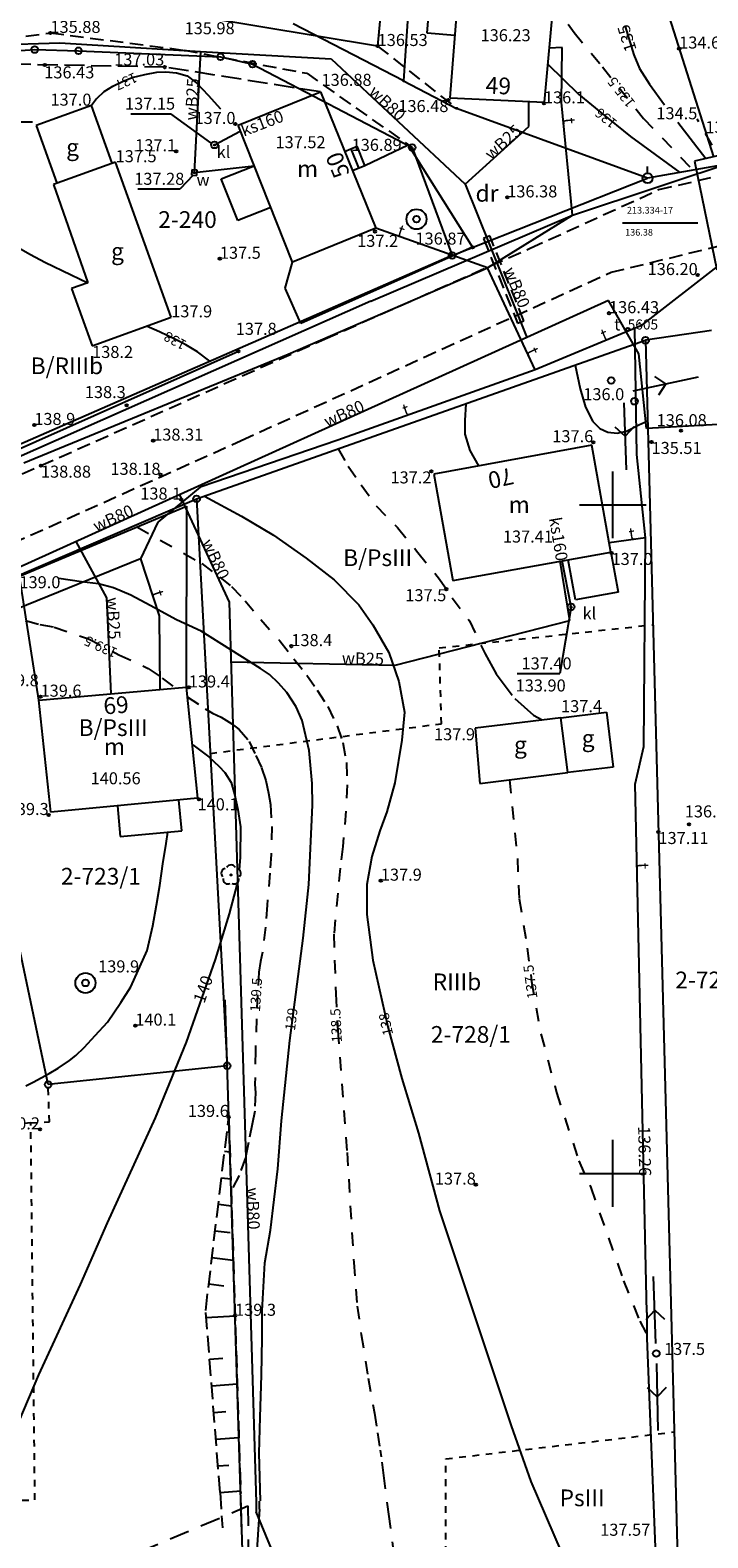
# Model space of a CAD drawing. Extents: x 4552338 to 4554215, y 5920017 to 5921166.
# Drawn here: x 4553756 to 4553807, y 5920673 to 5920785 of the extents above; entities that cross this region are included whole.
import ezdxf
from ezdxf.enums import TextEntityAlignment as Align

# ---------------------------------------------------------------- set-up
doc = ezdxf.new("R2010")
doc.units = 0
doc.header["$MEASUREMENT"] = 0
for name, pattern in [('1', [0]), ('2', [1.5, 1, -0.5]), ('3', [1, 0.5, -0.5]), ('4', [2.5, 1.5, -1]), ('BGS', [7.5, 7.5]), ('BUD', [0]), ('GDE', [0]), ('GUZ', [1, 0.5, -0.5]), ('KOC', [2, 1.5, -0.5]), ('KOS', [2, 1, -1]), ('KOU', [1.5, 1, -0.5]), ('MST', [0]), ('SCH', [0]), ('UBW', [1.5, 1, -0.5]), ('UPK', [0]), ('UPT', [0]), ('UPW', [0]), ('WRC', [0]), ('WRG', [0]), ('WRP', [3, 2, -1]), ('WRU', [2, 1, -1]), ('WSD', [1.75, 1.25, -0.5]), ('WSQ', [1.75, 1.25, -0.5]), ('ZWR', [0])]:
    doc.linetypes.add(name, pattern=pattern)
doc.layers.get('0').update_dxf_attribs({"linetype": 'CONTINUOUS'})
for name, color, linetype in [('1', 3, '4'), ('1L_DZIALKI', 4, '1'), ('1PKT_DOMIE', 1, 'CONTINUOUS'), ('1R', 3, '4'), ('1T_DZIALKI', 4, 'CONTINUOUS'), ('EADTD', 5, 'CONTINUOUS'), ('EBPPP', 7, 'CONTINUOUS'), ('EBTPO', 4, '4'), ('EBUOA', 5, 'CONTINUOUS'), ('EBUPP', 1, '1'), ('EKLTK', 3, 'CONTINUOUS'), ('EUZPU', 3, '4'), ('PUNKTY_STAB', 1, 'CONTINUOUS'), ('SDRPK', 2, '1'), ('SDRPT', 2, '1'), ('SZNPM', 2, 'CONTINUOUS'), ('SZOPO', 3, 'BGS'), ('SZWPW', 5, '1'), ('SZZPZ', 4, 'CONTINUOUS'), ('UEEPA', 1, '1'), ('UKKOA', 1, 'CONTINUOUS'), ('UKKOO', 1, 'CONTINUOUS'), ('UKKPA', 1, '1'), ('UKKPOD', 1, '1'), ('UKKPOR', 7, '1'), ('UTTOA', 2, 'CONTINUOUS'), ('UTTOC', 2, 'CONTINUOUS'), ('UTTOO', 2, 'CONTINUOUS'), ('UTTPA', 2, '1'), ('UTTPO', 2, '1'), ('UWWOA', 5, 'CONTINUOUS'), ('UWWOO', 5, 'CONTINUOUS'), ('UWWPA', 5, '1'), ('UWWPB', 5, '1'), ('UWWPO', 5, '2'), ('WUKPS', 2, '1'), ('WWROH', 1, 'CONTINUOUS'), ('WWRPH', 1, '1')]:
    doc.layers.add(name, color=color, linetype=linetype)

# ---------------------------------------------------------------- blocks, each defined once
blk = doc.blocks.new('GRO')
blk.add_circle((0, 0), 0.045)
blk = doc.blocks.new('GRT')
blk.add_circle((0, 0), 0.25)
blk = doc.blocks.new('OSM')
blk.add_line((0, 0.375), (0, 0.875))
blk.add_circle((0, 0), 0.375)
blk = doc.blocks.new('DLI')
blk.add_circle((0, 0), 0.045)
for centre, start, end in [((-0.356659, 0.115892), 102.144465, 221.860023), ((0, 0.375056), 30.140124, 149.859876), ((0.356659, 0.115892), 318.139977, 77.855535), ((-0.220404, -0.303384), 174.148182, 293.854228), ((0.220404, -0.303384), 246.145772, 5.851818)]:
    blk.add_arc(centre, 0.375, start, end)
blk = doc.blocks.new('PNN')
for p, q in [((0.75, 0), (5.75, 0)), ((3.25, 0), (2.5429, 0.7071)), ((3.25, 0), (2.5429, -0.7071))]:
    blk.add_line(p, q)
blk = doc.blocks.new('SLS')
blk.add_circle((0, 0), 0.25)
blk = doc.blocks.new('WLZ')
for radius in [0.25, 0.045]:
    blk.add_circle((0, 0), radius)
blk = doc.blocks.new('ARM')
blk.add_circle((0, 0), 0.125)
at = {"layer": 'PUNKTY_STAB'}
blk.add_point((0.885, 0.475), dxfattribs=at)
blk = doc.blocks.new('STD')
for radius in [0.75, 0.25]:
    blk.add_circle((0, 0), radius)
blk = doc.blocks.new('ZAS')
for p, q in [((-0.2, 0.2), (-0.2, -0.2)), ((0.2, 0.2), (-0.2, 0.2)), ((0.2, -0.2), (0.2, 0.2)), ((-0.2, -0.2), (0.2, -0.2))]:
    blk.add_line(p, q)
blk.add_circle((0, 0), 0.045)
blk = doc.blocks.new('WSP')
blk.add_circle((0, 0), 0.09)

msp = doc.modelspace()

# ---------------------------------------------------------------- linework, layer by layer
at = {"layer": '1', "linetype": '4'}
msp.add_line((4553772.69, 5920675.13), (4553773.12, 5920595.97), dxfattribs=at)
at = {"layer": '1L_DZIALKI', "linetype": 'GDE'}
for p, q in [((4553786.94, 5920822), (4553784.34, 5920781.71)), ((4553784.34, 5920781.71), (4553776.08, 5920785.98)), ((4553753.31, 5920783.82), (4553756.73, 5920784.04)), ((4553756.73, 5920784.04), (4553760.01, 5920783.96)), ((4553760.01, 5920783.96), (4553770.64, 5920783.5)), ((4553770.64, 5920783.5), (4553773.03, 5920782.95)), ((4553773.03, 5920782.95), (4553784.99, 5920776.72)), ((4553784.34, 5920781.71), (4553788.31, 5920779.65)), ((4553802.61, 5920774.42), (4553788.31, 5920779.65)), ((4553784.99, 5920776.72), (4553787.97, 5920768.65)), ((4553810.09, 5920775.74), (4553802.61, 5920774.42)), ((4553787.97, 5920768.65), (4553802.61, 5920774.42)), ((4553787.97, 5920768.65), (4553751.94, 5920752.9)), ((4553768.85, 5920750.44), (4553802.46, 5920762.3)), ((4553807.4, 5920763.04), (4553802.46, 5920762.3)), ((4553802.46, 5920762.3), (4553804.4, 5920688.46)), ((4553754.88, 5920744.44), (4553768.85, 5920750.44)), ((4553768.85, 5920750.44), (4553771.14, 5920708.05)), ((4553757.74, 5920706.64), (4553753, 5920729.07)), ((4553772.24, 5920673.17), (4553770.98, 5920712.99)), ((4553771.14, 5920708.05), (4553757.74, 5920706.64))]:
    msp.add_line(p, q, dxfattribs=at)
at = {"layer": '1L_DZIALKI', "linetype": '1'}
for p, q in [((4553800, 5920747.5), (4553800, 5920752.5)), ((4553797.5, 5920750), (4553802.5, 5920750)), ((4553800, 5920697.5), (4553800, 5920702.5)), ((4553797.5, 5920700), (4553802.5, 5920700)), ((4553804.4, 5920688.46), (4553804.85, 5920671.22)), ((4553772.4, 5920668.23), (4553772.16, 5920675.79))]:
    msp.add_line(p, q, dxfattribs=at)
at = {"layer": '1L_DZIALKI', "linetype": 'GUZ'}
for p, q in [((4553787.01, 5920739.3), (4553803.02, 5920741.03)), ((4553787.18, 5920733.63), (4553787.01, 5920739.3)), ((4553769.88, 5920731.41), (4553787.18, 5920733.63)), ((4553757.83, 5920703.85), (4553757.74, 5920706.64)), ((4553756.44, 5920703.77), (4553736.81, 5920702.64)), ((4553756.44, 5920703.77), (4553757.83, 5920703.85)), ((4553756.75, 5920675.58), (4553756.44, 5920703.77)), ((4553738.8, 5920675.28), (4553756.75, 5920675.58))]:
    msp.add_line(p, q, dxfattribs=at)
at = {"layer": '1R', "linetype": '4'}
for p, q in [((4553690.89, 5920640.53), (4553772.69, 5920675.13)), ((4553772.69, 5920675.13), (4553773.12, 5920595.97))]:
    msp.add_line(p, q, dxfattribs=at)
at = {"layer": 'EBTPO', "linetype": 'SCH'}
for p, q in [((4553779.93, 5920776.43), (4553780.86, 5920776.81)), ((4553781.45, 5920775.37), (4553780.86, 5920776.81)), ((4553781, 5920775.19), (4553780.41, 5920776.63)), ((4553780.52, 5920774.99), (4553781.45, 5920775.37))]:
    msp.add_line(p, q, dxfattribs=at)
at = {"layer": 'EBUPP', "linetype": 'BUD'}
for p, q in [((4553787.83, 5920780.44), (4553788.79, 5920792.78)), ((4553795.97, 5920792.23), (4553794.87, 5920780.11)), ((4553786.11, 5920785.26), (4553786.43, 5920789.27)), ((4553788.19, 5920785.09), (4553786.11, 5920785.26)), ((4553771.95, 5920778.38), (4553778.12, 5920780.88)), ((4553778.12, 5920780.88), (4553782.27, 5920770.68)), ((4553787.83, 5920780.44), (4553794.87, 5920780.11)), ((4553760.98, 5920779.85), (4553756.85, 5920778.36)), ((4553762.54, 5920775.54), (4553760.98, 5920779.85)), ((4553756.85, 5920778.36), (4553758.39, 5920774.05)), ((4553776.03, 5920768.15), (4553771.95, 5920778.38)), ((4553762.79, 5920775.62), (4553758.15, 5920773.96)), ((4553766.95, 5920764.02), (4553762.79, 5920775.62)), ((4553770.69, 5920774.37), (4553773.16, 5920775.36)), ((4553758.15, 5920773.96), (4553760.71, 5920766.61)), ((4553771.94, 5920771.26), (4553770.69, 5920774.37)), ((4553774.4, 5920772.24), (4553771.94, 5920771.26)), ((4553782.27, 5920770.68), (4553776.03, 5920768.15)), ((4553760.71, 5920766.61), (4553759.49, 5920766.17)), ((4553759.49, 5920766.17), (4553761.03, 5920761.88)), ((4553761.03, 5920761.88), (4553766.95, 5920764.02)), ((4553798.43, 5920754.45), (4553786.6, 5920752.3)), ((4553799.85, 5920746.46), (4553798.43, 5920754.45)), ((4553786.6, 5920752.3), (4553788.04, 5920744.33)), ((4553788.04, 5920744.33), (4553799.85, 5920746.46)), ((4553799.85, 5920746.46), (4553800.4, 5920743.47)), ((4553797.2, 5920742.89), (4553796.65, 5920745.89)), ((4553800.4, 5920743.47), (4553797.2, 5920742.89)), ((4553757.03, 5920735.39), (4553768.08, 5920736.37)), ((4553768.08, 5920736.37), (4553768.92, 5920728.05)), ((4553757.93, 5920727.02), (4553757.03, 5920735.39)), ((4553796.12, 5920734.08), (4553789.69, 5920733.29)), ((4553796.12, 5920734.08), (4553799.52, 5920734.5)), ((4553796.63, 5920729.98), (4553796.12, 5920734.08)), ((4553796.63, 5920729.98), (4553796.12, 5920734.08)), ((4553799.52, 5920734.5), (4553800.02, 5920730.39)), ((4553789.69, 5920733.29), (4553790.06, 5920729.16)), ((4553790.06, 5920729.16), (4553796.63, 5920729.98)), ((4553800.02, 5920730.39), (4553796.63, 5920729.98)), ((4553768.92, 5920728.05), (4553757.93, 5920727.02)), ((4553762.92, 5920727.48), (4553763.13, 5920725.2)), ((4553767.75, 5920725.63), (4553767.53, 5920727.92)), ((4553763.13, 5920725.2), (4553767.75, 5920725.63))]:
    msp.add_line(p, q, dxfattribs=at)
at = {"layer": 'EUZPU', "linetype": 'GUZ'}
for p, q in [((4553787.51, 5920678.65), (4553804.6, 5920680.66)), ((4553787.52, 5920669.62), (4553787.51, 5920678.65))]:
    msp.add_line(p, q, dxfattribs=at)
at = {"layer": 'SDRPK', "linetype": 'KOU'}
for p, q in [((4553748.63, 5920784.11), (4553757.91, 5920785.29)), ((4553757.91, 5920785.29), (4553767.92, 5920784)), ((4553767.92, 5920784), (4553777.09, 5920782.27)), ((4553782.4, 5920784.31), (4553788.31, 5920779.65)), ((4553777.09, 5920782.27), (4553784.99, 5920776.72)), ((4553803.45, 5920773.57), (4553816.81, 5920776.68)), ((4553793.83, 5920769.19), (4553803.45, 5920773.57)), ((4553778.47, 5920762.41), (4553793.83, 5920769.19)), ((4553799.87, 5920767.39), (4553807.89, 5920769.34)), ((4553772.19, 5920754.81), (4553799.87, 5920767.39)), ((4553757.2, 5920752.93), (4553778.47, 5920762.41)), ((4553738.64, 5920739.73), (4553772.19, 5920754.81)), ((4553736.57, 5920743.84), (4553757.2, 5920752.93))]:
    msp.add_line(p, q, dxfattribs=at)
at = {"layer": 'SDRPK', "linetype": 'KOC'}
for p, q in [((4553766.45, 5920782.73), (4553754.78, 5920782.95)), ((4553778.12, 5920780.88), (4553766.45, 5920782.73))]:
    msp.add_line(p, q, dxfattribs=at)
at = {"layer": 'SDRPT', "linetype": 'KOS'}
msp.add_line((4553807.43, 5920776.89), (4553806.33, 5920778.83), dxfattribs=at)
at = {"layer": 'SDRPT', "linetype": 'MST'}
for p, q in [((4553811.76, 5920777.02), (4553806.12, 5920775.69)), ((4553806.12, 5920775.69), (4553807.78, 5920767.57))]:
    msp.add_line(p, q, dxfattribs=at)
at = {"layer": 'SZNPM'}
for p, q in [((4553750.76, 5920778.65), (4553756.56, 5920778.65)), ((4553800.74, 5920771.08), (4553806.38, 5920771.08))]:
    msp.add_line(p, q, dxfattribs=at)
at = {"layer": 'SZOPO', "linetype": 'BGS'}
for p, q in [((4553783.86, 5920800.32), (4553782.4, 5920784.31)), ((4553782.4, 5920784.31), (4553760.27, 5920787.99)), ((4553781.45, 5920775.37), (4553784.68, 5920776.92)), ((4553784.68, 5920776.92), (4553789.51, 5920769.26)), ((4553789.51, 5920769.26), (4553776.65, 5920763.55)), ((4553775.47, 5920766.2), (4553776.03, 5920768.15)), ((4553776.65, 5920763.55), (4553775.47, 5920766.2)), ((4553771.98, 5920761.47), (4553754.74, 5920753.79)), ((4553755.59, 5920744.66), (4553768.09, 5920749.89)), ((4553768.09, 5920749.89), (4553768.08, 5920736.37)), ((4553757.03, 5920735.39), (4553755.59, 5920744.66))]:
    msp.add_line(p, q, dxfattribs=at)
at = {"layer": 'SZWPW', "linetype": 'ZWR'}
msp.add_line((4553802.45, 5920792.09), (4553807.54, 5920776.02), dxfattribs=at)
at = {"layer": 'UKKOA'}
for p, q in [((4553763.92, 5920779.25), (4553766.92, 5920779.25)), ((4553769.92, 5920777.07), (4553766.92, 5920779.25)), ((4553796.88, 5920742.36), (4553796.04, 5920737.39)), ((4553792.85, 5920737.39), (4553796.04, 5920737.39))]:
    msp.add_line(p, q, dxfattribs=at)
at = {"layer": 'UKKPOD', "linetype": 'UPK'}
msp.add_line((4553796.88, 5920742.36), (4553796.21, 5920745.81), dxfattribs=at)
at = {"layer": 'UKKPOR', "linetype": 'UPK'}
msp.add_line((4553770.19, 5920776.91), (4553772.12, 5920777.94), dxfattribs=at)
at = {"layer": 'UTTPO', "linetype": 'UPT'}
for p, q in [((4553796.21, 5920784.2), (4553795.24, 5920784.16)), ((4553796.16, 5920780.09), (4553796.21, 5920784.2)), ((4553796.99, 5920771.65), (4553796.16, 5920780.09)), ((4553796.99, 5920771.65), (4553814.69, 5920777.56)), ((4553781.89, 5920765.24), (4553796.99, 5920771.65)), ((4553790.62, 5920767.72), (4553796.99, 5920771.65)), ((4553790.62, 5920767.72), (4553782.27, 5920770.68)), ((4553775.71, 5920761.26), (4553790.62, 5920767.72)), ((4553794.19, 5920760.09), (4553790.62, 5920767.72)), ((4553808.05, 5920767.99), (4553802.09, 5920763.38)), ((4553781.89, 5920765.24), (4553755.07, 5920753.36)), ((4553802.09, 5920763.38), (4553794.19, 5920760.09)), ((4553801.12, 5920763.11), (4553801.17, 5920763)), ((4553801.81, 5920753.76), (4553801.65, 5920763.2)), ((4553755.93, 5920753.13), (4553775.71, 5920761.26)), ((4553794.19, 5920760.09), (4553779.41, 5920754.84)), ((4553779.41, 5920754.84), (4553769.11, 5920751.32)), ((4553802.46, 5920747.54), (4553801.81, 5920753.76)), ((4553769.11, 5920751.32), (4553765.95, 5920748.7)), ((4553765.95, 5920748.7), (4553764.64, 5920745.95)), ((4553802.46, 5920747.54), (4553799.73, 5920747.15)), ((4553802.32, 5920731.93), (4553802.46, 5920747.54)), ((4553764.64, 5920745.95), (4553749.11, 5920739.67)), ((4553764.64, 5920745.95), (4553766.04, 5920741.7)), ((4553766.04, 5920741.7), (4553766.1, 5920736.19)), ((4553801.67, 5920729.11), (4553802.32, 5920731.93)), ((4553802.54, 5920689.59), (4553801.67, 5920729.11)), ((4553802.54, 5920689.59), (4553802.55, 5920687.68))]:
    msp.add_line(p, q, dxfattribs=at)
at = {"layer": 'UTTPO', "linetype": '1'}
msp.add_line((4553802.55, 5920687.68), (4553803.34, 5920668.13), dxfattribs=at)
at = {"layer": 'UWWOA'}
for p in [(4553768.6, 5920774.65), (4553764.45, 5920773.63)]:
    msp.add_line(p, (4553767.61, 5920773.63), dxfattribs=at)
at = {"layer": 'UWWPB', "linetype": 'UBW'}
for p, q in [((4553790.79, 5920770.11), (4553790.32, 5920769.92)), ((4553790.32, 5920769.92), (4553792.88, 5920763.58)), ((4553793.35, 5920763.77), (4553790.79, 5920770.11)), ((4553792.88, 5920763.58), (4553793.35, 5920763.77))]:
    msp.add_line(p, q, dxfattribs=at)
at = {"layer": 'UWWPO', "linetype": 'UPW'}
for p, q in [((4553738.22, 5920783.91), (4553758.62, 5920784.56)), ((4553758.62, 5920784.56), (4553769.15, 5920783.91)), ((4553769.15, 5920783.91), (4553768.68, 5920774.84)), ((4553769.15, 5920783.91), (4553778.92, 5920783.36)), ((4553778.92, 5920783.36), (4553788.96, 5920773.97)), ((4553793.72, 5920778.28), (4553793.72, 5920780.16)), ((4553788.96, 5920773.97), (4553793.72, 5920778.28)), ((4553768.68, 5920774.84), (4553773.16, 5920775.36)), ((4553788.96, 5920773.97), (4553793.58, 5920762.52)), ((4553799.68, 5920765.28), (4553729.67, 5920733.6)), ((4553801.94, 5920761.3), (4553799.68, 5920765.28)), ((4553802.53, 5920755.7), (4553801.94, 5920761.3)), ((4553813.58, 5920756.34), (4553802.53, 5920755.7)), ((4553767.56, 5920750.75), (4553771.28, 5920742.72)), ((4553762.12, 5920743.04), (4553759.83, 5920747.25)), ((4553796.79, 5920741.34), (4553796.06, 5920745.78)), ((4553762.45, 5920735.87), (4553762.12, 5920743.04)), ((4553771.28, 5920742.72), (4553773.3, 5920675.38)), ((4553783.71, 5920738), (4553796.79, 5920741.34)), ((4553771.42, 5920738.26), (4553783.71, 5920738)), ((4553773.3, 5920675.38), (4553773.32, 5920674.7)), ((4553785.78, 5920644.59), (4553773.32, 5920674.7))]:
    msp.add_line(p, q, dxfattribs=at)
at = {"layer": 'WUKPS', "linetype": 'WSQ'}
for p, q in [((4553769.53, 5920689.74), (4553771.26, 5920704.22)), ((4553770.61, 5920676.13), (4553769.53, 5920689.74)), ((4553770.61, 5920676.13), (4553770.78, 5920673.5))]:
    msp.add_line(p, q, dxfattribs=at)
at = {"layer": 'WUKPS', "linetype": '1'}
for p, q in [((4553771.19, 5920703.64), (4553771.28, 5920703.63)), ((4553770.95, 5920701.66), (4553771.34, 5920701.61)), ((4553770.72, 5920699.67), (4553771.41, 5920699.59)), ((4553770.48, 5920697.69), (4553771.47, 5920697.57)), ((4553770.24, 5920695.7), (4553771.36, 5920695.57)), ((4553770, 5920693.72), (4553771.6, 5920693.52)), ((4553769.77, 5920691.73), (4553770.89, 5920691.59)), ((4553769.57, 5920689.22), (4553771.73, 5920689.35)), ((4553769.82, 5920686.1), (4553770.82, 5920686.18)), ((4553769.98, 5920684.11), (4553771.89, 5920684.26)), ((4553770.14, 5920682.11), (4553771.05, 5920682.19)), ((4553770.3, 5920680.12), (4553772.02, 5920680.26)), ((4553770.45, 5920678.13), (4553771.27, 5920678.19)), ((4553770.61, 5920676.13), (4553772.15, 5920676.25))]:
    msp.add_line(p, q, dxfattribs=at)
at = {"layer": 'WUKPS', "linetype": 'WSD'}
msp.add_line((4553771.26, 5920704.22), (4553772.15, 5920676.07), dxfattribs=at)
at = {"layer": 'WWRPH', "linetype": 'WRU'}
for p, q in [((4553795.55, 5920787.6), (4553797.1, 5920785.31)), ((4553797.1, 5920785.31), (4553799.24, 5920782.75)), ((4553799.24, 5920782.75), (4553802.31, 5920778.89)), ((4553802.31, 5920778.89), (4553806.03, 5920775.02)), ((4553779.44, 5920754.18), (4553780.2, 5920752.9)), ((4553780.2, 5920752.9), (4553781.17, 5920751.49)), ((4553781.17, 5920751.49), (4553782.3, 5920749.93)), ((4553782.3, 5920749.93), (4553783.88, 5920748.3)), ((4553764.38, 5920748.34), (4553769.23, 5920745.62)), ((4553783.88, 5920748.3), (4553785.41, 5920746.44)), ((4553785.41, 5920746.44), (4553787.04, 5920744.44)), ((4553769.23, 5920745.62), (4553770.58, 5920744.6)), ((4553770.58, 5920744.6), (4553771.46, 5920743.9)), ((4553787.04, 5920744.44), (4553787.97, 5920743.04)), ((4553771.46, 5920743.9), (4553772.48, 5920742.83)), ((4553772.48, 5920742.83), (4553773.65, 5920741.43)), ((4553787.97, 5920743.04), (4553789.28, 5920741.32)), ((4553756.04, 5920741.34), (4553757.12, 5920741.05)), ((4553757.12, 5920741.05), (4553758.19, 5920740.85)), ((4553758.19, 5920740.85), (4553760.75, 5920739.98)), ((4553773.65, 5920741.43), (4553775.07, 5920739.82)), ((4553789.28, 5920741.32), (4553790.44, 5920738.86)), ((4553760.75, 5920739.98), (4553763.02, 5920738.79)), ((4553775.07, 5920739.82), (4553776.14, 5920738.48)), ((4553763.02, 5920738.79), (4553765.23, 5920737.77)), ((4553776.14, 5920738.48), (4553777.11, 5920737.26)), ((4553765.23, 5920737.77), (4553766.28, 5920737.04)), ((4553777.11, 5920737.26), (4553777.88, 5920736.13)), ((4553766.28, 5920737.04), (4553767.27, 5920736.3)), ((4553777.88, 5920736.13), (4553778.67, 5920734.92)), ((4553768.15, 5920735.64), (4553769.5, 5920734.74)), ((4553778.67, 5920734.92), (4553779.37, 5920733.48)), ((4553769.5, 5920734.74), (4553770.03, 5920734.42)), ((4553770.03, 5920734.42), (4553770.7, 5920734.13)), ((4553770.7, 5920734.13), (4553771.48, 5920733.61)), ((4553771.48, 5920733.61), (4553772.03, 5920733.2)), ((4553772.03, 5920733.2), (4553772.79, 5920732.3)), ((4553779.37, 5920733.48), (4553779.79, 5920732.22)), ((4553772.79, 5920732.3), (4553773.28, 5920731.26)), ((4553779.79, 5920732.22), (4553780.07, 5920730.73)), ((4553773.28, 5920731.26), (4553773.72, 5920730.33)), ((4553780.07, 5920730.73), (4553780.11, 5920729.06)), ((4553773.72, 5920730.33), (4553774.04, 5920729.37)), ((4553774.04, 5920729.37), (4553774.24, 5920728.44)), ((4553792.28, 5920729.44), (4553792.86, 5920723.55)), ((4553774.24, 5920728.44), (4553774.39, 5920727.59)), ((4553780.11, 5920729.06), (4553780.02, 5920727.1)), ((4553774.39, 5920727.59), (4553774.47, 5920725.94)), ((4553780.02, 5920727.1), (4553779.79, 5920724.45)), ((4553774.47, 5920725.94), (4553774.42, 5920723.84)), ((4553774.42, 5920723.84), (4553774.33, 5920722.45)), ((4553779.79, 5920724.45), (4553779.6, 5920722.82)), ((4553779.6, 5920722.82), (4553779.41, 5920720.96)), ((4553792.86, 5920723.55), (4553793, 5920720.53)), ((4553774.33, 5920722.45), (4553774.13, 5920720.06)), ((4553779.41, 5920720.96), (4553779.13, 5920717.89)), ((4553793, 5920720.53), (4553793.6, 5920716.85)), ((4553774.13, 5920720.06), (4553774.01, 5920718.41)), ((4553774.01, 5920718.41), (4553773.78, 5920716.54)), ((4553779.13, 5920717.89), (4553779.18, 5920715.94)), ((4553773.63, 5920715.85), (4553773.52, 5920715.06)), ((4553773.78, 5920716.54), (4553773.63, 5920715.85)), ((4553779.18, 5920715.94), (4553779.27, 5920713.43)), ((4553793.6, 5920716.85), (4553793.93, 5920714.34)), ((4553773.52, 5920715.06), (4553773.4, 5920713.35)), ((4553793.93, 5920714.34), (4553794.62, 5920710.43)), ((4553773.4, 5920713.35), (4553773.34, 5920711.57)), ((4553779.27, 5920713.43), (4553779.41, 5920710.68)), ((4553773.34, 5920711.57), (4553773.25, 5920709.16)), ((4553779.41, 5920710.68), (4553780.11, 5920701.57)), ((4553794.62, 5920710.43), (4553795.79, 5920706.06)), ((4553773.25, 5920709.16), (4553773.22, 5920706.66)), ((4553773.25, 5920706.02), (4553773.2, 5920704.65)), ((4553773.22, 5920706.66), (4553773.25, 5920706.02)), ((4553795.79, 5920706.06), (4553797.46, 5920700.94)), ((4553773.2, 5920704.65), (4553773.02, 5920703.69)), ((4553773.02, 5920703.69), (4553772.73, 5920702.3)), ((4553772.73, 5920702.3), (4553772.5, 5920701.17)), ((4553772.5, 5920701.17), (4553772.03, 5920699.83)), ((4553780.11, 5920701.57), (4553780.62, 5920693.33)), ((4553797.46, 5920700.94), (4553798.35, 5920698.94)), ((4553772.03, 5920699.83), (4553771.44, 5920698.69)), ((4553798.35, 5920698.94), (4553800.81, 5920691.97)), ((4553780.62, 5920693.33), (4553780.86, 5920690.08)), ((4553800.81, 5920691.97), (4553802.02, 5920688.94)), ((4553780.86, 5920690.08), (4553781.18, 5920687.94)), ((4553802.02, 5920688.94), (4553802.81, 5920687.45)), ((4553781.18, 5920687.94), (4553781.69, 5920684.68)), ((4553781.69, 5920684.68), (4553782.16, 5920682.08)), ((4553782.16, 5920682.08), (4553782.39, 5920680.59)), ((4553782.39, 5920680.59), (4553782.59, 5920679.29))]:
    msp.add_line(p, q, dxfattribs=at)
at = {"layer": 'WWRPH', "linetype": 'WRG'}
for p, q in [((4553800.92, 5920785.77), (4553801.58, 5920783.64)), ((4553801.58, 5920783.64), (4553802, 5920782.64)), ((4553802, 5920782.64), (4553802.74, 5920781.46)), ((4553802.74, 5920781.46), (4553803.87, 5920779.91)), ((4553804.88, 5920778.61), (4553806.97, 5920775.89)), ((4553768.56, 5920732.04), (4553769.76, 5920731.14)), ((4553769.76, 5920731.14), (4553770.54, 5920730.44)), ((4553770.54, 5920730.44), (4553770.96, 5920729.98)), ((4553770.96, 5920729.98), (4553771.43, 5920729.22)), ((4553771.43, 5920729.22), (4553771.69, 5920728.37)), ((4553771.69, 5920728.37), (4553771.93, 5920727.22)), ((4553771.93, 5920727.22), (4553772.14, 5920725.92)), ((4553772.14, 5920725.92), (4553772.12, 5920723.66)), ((4553766.57, 5920724.66), (4553766.7, 5920725.53)), ((4553766.33, 5920723.14), (4553766.57, 5920724.66)), ((4553772.12, 5920723.66), (4553772.04, 5920722.7)), ((4553766.1, 5920721.52), (4553766.33, 5920723.14)), ((4553765.84, 5920720.06), (4553766.1, 5920721.52)), ((4553771.85, 5920721.57), (4553771.29, 5920719.42)), ((4553765.58, 5920718.52), (4553765.84, 5920720.06)), ((4553771.29, 5920719.42), (4553770.23, 5920715.99)), ((4553765.14, 5920716.66), (4553765.58, 5920718.52)), ((4553763.92, 5920713.96), (4553765.14, 5920716.66)), ((4553770.23, 5920715.99), (4553768.08, 5920709.81)), ((4553763.19, 5920712.77), (4553763.92, 5920713.96)), ((4553762.18, 5920711.31), (4553763.19, 5920712.77)), ((4553761.25, 5920710.32), (4553762.18, 5920711.31)), ((4553760.43, 5920709.42), (4553761.25, 5920710.32)), ((4553759.82, 5920708.81), (4553760.43, 5920709.42)), ((4553768.08, 5920709.81), (4553765.76, 5920704.16)), ((4553757.82, 5920707.47), (4553758.48, 5920707.88)), ((4553758.48, 5920707.88), (4553759.33, 5920708.43)), ((4553759.33, 5920708.43), (4553759.82, 5920708.81)), ((4553756.07, 5920706.54), (4553756.62, 5920706.81)), ((4553756.62, 5920706.81), (4553757.82, 5920707.47)), ((4553765.76, 5920704.16), (4553762.16, 5920696.31)), ((4553762.16, 5920696.31), (4553760.14, 5920691.68)), ((4553760.14, 5920691.68), (4553757.01, 5920684.93)), ((4553757.01, 5920684.93), (4553754.42, 5920678.82))]:
    msp.add_line(p, q, dxfattribs=at)
at = {"layer": 'WWRPH', "linetype": 'WRC'}
for p, q in [((4553764.98, 5920782.19), (4553765.87, 5920782.35)), ((4553765.87, 5920782.35), (4553766.54, 5920782.37)), ((4553766.54, 5920782.37), (4553767.35, 5920782.3)), ((4553767.35, 5920782.3), (4553768.14, 5920782.07)), ((4553795.13, 5920782.95), (4553797.43, 5920780.7)), ((4553761.92, 5920780.9), (4553762.57, 5920781.3)), ((4553762.57, 5920781.3), (4553763.31, 5920781.66)), ((4553763.31, 5920781.66), (4553764.02, 5920781.95)), ((4553764.02, 5920781.95), (4553764.98, 5920782.19)), ((4553768.14, 5920782.07), (4553768.88, 5920781.54)), ((4553768.88, 5920781.54), (4553769.72, 5920780.64)), ((4553761.35, 5920780.36), (4553760.98, 5920779.85)), ((4553761.92, 5920780.9), (4553761.35, 5920780.36)), ((4553769.72, 5920780.64), (4553770.64, 5920779.62)), ((4553797.43, 5920780.7), (4553799.1, 5920779.35)), ((4553799.1, 5920779.35), (4553801.34, 5920777.54)), ((4553801.34, 5920777.54), (4553805.02, 5920774.85)), ((4553755.33, 5920769.34), (4553756.43, 5920768.71)), ((4553756.43, 5920768.71), (4553757.49, 5920768.15)), ((4553757.49, 5920768.15), (4553759.47, 5920767.19)), ((4553759.47, 5920767.19), (4553760.71, 5920766.61)), ((4553766.08, 5920762.93), (4553765.11, 5920763.35)), ((4553767.33, 5920762.33), (4553766.08, 5920762.93)), ((4553768.05, 5920761.97), (4553767.33, 5920762.33)), ((4553768.93, 5920761.45), (4553768.05, 5920761.97)), ((4553769.84, 5920760.73), (4553768.93, 5920761.45)), ((4553797.18, 5920760.44), (4553797.55, 5920758.68)), ((4553797.55, 5920758.68), (4553797.96, 5920757.31)), ((4553788.95, 5920756.3), (4553789.03, 5920757.56)), ((4553797.96, 5920757.31), (4553798.5, 5920756.23)), ((4553788.95, 5920755.28), (4553788.95, 5920756.3)), ((4553789.32, 5920754.07), (4553788.95, 5920755.28)), ((4553798.5, 5920756.23), (4553799.03, 5920755.7)), ((4553799.03, 5920755.7), (4553799.64, 5920755.43)), ((4553799.64, 5920755.43), (4553800.33, 5920755.36)), ((4553800.33, 5920755.36), (4553801.02, 5920755.5)), ((4553801.02, 5920755.5), (4553801.94, 5920755.99)), ((4553801.94, 5920755.99), (4553802.62, 5920756.28)), ((4553789.98, 5920752.91), (4553789.32, 5920754.07)), ((4553769.45, 5920750.65), (4553772.22, 5920749.14)), ((4553772.22, 5920749.14), (4553774.6, 5920747.73)), ((4553774.6, 5920747.73), (4553777.06, 5920746.02)), ((4553777.06, 5920746.02), (4553779.14, 5920744.38)), ((4553760.23, 5920744.25), (4553758.53, 5920744.5)), ((4553761.5, 5920744.09), (4553760.23, 5920744.25)), ((4553762.63, 5920743.8), (4553761.5, 5920744.09)), ((4553779.14, 5920744.38), (4553781, 5920742.52)), ((4553763.94, 5920743.23), (4553762.63, 5920743.8)), ((4553765.37, 5920742.48), (4553763.94, 5920743.23)), ((4553767.35, 5920741.4), (4553765.37, 5920742.48)), ((4553781, 5920742.52), (4553782.04, 5920741.03)), ((4553769.18, 5920740.56), (4553767.35, 5920741.4)), ((4553773.63, 5920737.77), (4553769.18, 5920740.56)), ((4553782.04, 5920741.03), (4553783.23, 5920738.95)), ((4553783.23, 5920738.95), (4553783.98, 5920736.79)), ((4553774.3, 5920737.3), (4553773.63, 5920737.77)), ((4553774.97, 5920736.66), (4553774.3, 5920737.3)), ((4553775.61, 5920735.97), (4553774.97, 5920736.66)), ((4553783.98, 5920736.79), (4553784.42, 5920734.48)), ((4553776.31, 5920734.89), (4553775.61, 5920735.97)), ((4553776.74, 5920733.87), (4553776.31, 5920734.89)), ((4553777.27, 5920731.63), (4553776.74, 5920733.87)), ((4553784.42, 5920734.48), (4553784.2, 5920732.4)), ((4553777.5, 5920729.16), (4553777.27, 5920731.63)), ((4553784.2, 5920732.4), (4553783.68, 5920729.2)), ((4553777.53, 5920727.53), (4553777.5, 5920729.16)), ((4553783.68, 5920729.2), (4553783.08, 5920727.04)), ((4553777.24, 5920721.6), (4553777.53, 5920727.53)), ((4553783.08, 5920727.04), (4553782.56, 5920725.62)), ((4553782.56, 5920725.62), (4553781.97, 5920723.69)), ((4553781.97, 5920723.69), (4553781.6, 5920721.61)), ((4553776.83, 5920717.59), (4553777.24, 5920721.6)), ((4553781.6, 5920721.61), (4553781.6, 5920719.37)), ((4553781.6, 5920719.37), (4553782.04, 5920715.95)), ((4553775.84, 5920709.95), (4553776.83, 5920717.59)), ((4553782.04, 5920715.95), (4553783.16, 5920710.96)), ((4553783.16, 5920710.96), (4553784.2, 5920707.09)), ((4553775.2, 5920703.93), (4553775.84, 5920709.95)), ((4553784.2, 5920707.09), (4553785.47, 5920703)), ((4553774.94, 5920700.35), (4553775.2, 5920703.93)), ((4553785.47, 5920703), (4553787.03, 5920697.19)), ((4553774.39, 5920695.76), (4553774.94, 5920700.35)), ((4553787.03, 5920697.19), (4553791.72, 5920683.13)), ((4553773.95, 5920693.32), (4553774.39, 5920695.76)), ((4553773.75, 5920689.71), (4553773.95, 5920693.32)), ((4553773.75, 5920687.68), (4553773.75, 5920689.71)), ((4553773.72, 5920684.91), (4553773.75, 5920687.68)), ((4553773.6, 5920681.77), (4553773.72, 5920684.91)), ((4553791.72, 5920683.13), (4553792.39, 5920681.12)), ((4553773.54, 5920679.07), (4553773.6, 5920681.77)), ((4553792.39, 5920681.12), (4553793.87, 5920676.95)), ((4553773.64, 5920675.52), (4553773.54, 5920679.07)), ((4553793.87, 5920676.95), (4553796.13, 5920671.71)), ((4553773.57, 5920674.88), (4553773.57, 5920675.49)), ((4553773.57, 5920674.88), (4553773.32, 5920671.07))]:
    msp.add_line(p, q, dxfattribs=at)
at = {"layer": 'WWRPH', "linetype": 'WRP'}
for p, q in [((4553790.44, 5920738.86), (4553791.28, 5920737.36)), ((4553791.28, 5920737.36), (4553792.66, 5920735.51)), ((4553792.66, 5920735.51), (4553794.07, 5920734.28)), ((4553794.07, 5920734.28), (4553794.72, 5920733.91)), ((4553782.72, 5920678.4), (4553783.53, 5920672.08))]:
    msp.add_line(p, q, dxfattribs=at)
at = {"layer": 'WWRPH', "linetype": '3'}
msp.add_line((4553782.59, 5920679.29), (4553782.72, 5920678.4), dxfattribs=at)

# ---------------------------------------------------------------- block references
at = {"layer": '1T_DZIALKI'}
for name, p in [('GRT', (4553756.73, 5920784.04)), ('GRT', (4553760.01, 5920783.96)), ('GRT', (4553770.64, 5920783.5)), ('GRT', (4553773.03, 5920782.95)), ('GRO', (4553784.34, 5920781.71)), ('GRO', (4553788.31, 5920779.65)), ('GRT', (4553784.99, 5920776.72)), ('GRT', (4553787.97, 5920768.65)), ('GRT', (4553802.46, 5920762.3)), ('GRT', (4553768.85, 5920750.44)), ('GRT', (4553771.14, 5920708.05)), ('GRT', (4553757.74, 5920706.64))]:
    msp.add_blockref(name, p, dxfattribs=at)
at = {"layer": 'SZNPM'}
msp.add_blockref('OSM', (4553802.61, 5920774.42), dxfattribs=at)
at = {"layer": 'SZZPZ'}
msp.add_blockref('DLI', (4553771.43, 5920722.32), dxfattribs=at)
at = {"layer": 'UEEPA'}
for p, rotation in [((4553800.8, 5920758.37), 12.030002), ((4553800.8, 5920758.37), 272.080002), ((4553803.26, 5920686.53), 91.999988), ((4553803.26, 5920686.53), 271.229998)]:
    msp.add_blockref('PNN', p, dxfattribs=dict(at, rotation=rotation))
for p in [(4553799.88, 5920759.3), (4553801.63, 5920757.74), (4553803.26, 5920686.53)]:
    msp.add_blockref('SLS', p, dxfattribs=at)
at = {"layer": 'UKKPA'}
for p in [(4553770.19, 5920776.91), (4553796.88, 5920742.36)]:
    msp.add_blockref('WLZ', p, dxfattribs=at)
at = {"layer": 'UTTPA'}
msp.add_blockref('ARM', (4553801.12, 5920763.11), dxfattribs=at)
at = {"layer": 'UWWPA', "rotation": 87.06001300000001}
msp.add_blockref('ZAS', (4553768.68, 5920774.84), dxfattribs=at)
at = {"layer": 'UWWPA'}
for p in [(4553785.31, 5920771.36), (4553760.53, 5920714.24)]:
    msp.add_blockref('STD', p, dxfattribs=at)
at = {"layer": 'WWROH'}
for p in [(4553757.91, 5920785.29), (4553782.4, 5920784.31), (4553804.97, 5920784.12), (4553757.49, 5920782.9), (4553766.45, 5920782.73), (4553787.7, 5920780.27), (4553794.85, 5920780.02), (4553771.76, 5920778.48), (4553767.32, 5920776.44), (4553792.1, 5920772.99), (4553782.2, 5920770.44), (4553789.51, 5920769.26), (4553770.59, 5920768.4), (4553806.36, 5920767.18), (4553799.72, 5920764.33), (4553771.98, 5920761.47), (4553763.62, 5920757.44), (4553756.7, 5920755.97), (4553805.1, 5920755.54), (4553765.6, 5920754.8), (4553798.54, 5920754.68), (4553802.9, 5920754.7), (4553757.2, 5920752.93), (4553766.15, 5920752.24), (4553786.43, 5920752.5), (4553767.7, 5920750.39), (4553799.91, 5920746.4), (4553787.54, 5920743.69), (4553775.94, 5920739.43), (4553768.27, 5920736.34), (4553757.17, 5920735.65), (4553769.03, 5920727.97), (4553757.78, 5920726.8), (4553805.71, 5920726.11), (4553803.42, 5920725.53), (4553782.64, 5920721.89), (4553764.26, 5920711.05), (4553757.13, 5920703.29), (4553771.26, 5920704.22), (4553789.75, 5920699.16), (4553771.73, 5920689.35)]:
    msp.add_blockref('WSP', p, dxfattribs=at)

# ---------------------------------------------------------------- texts
at = {"layer": '1PKT_DOMIE', "oblique": 15}
msp.add_text('5605', height=0.75, dxfattribs=at).set_placement((4553801.12, 5920763.11))
at = {"layer": '1T_DZIALKI', "oblique": 15}
for s, p in [('2-240', (4553768.17, 5920771.17)), ('2-723/1', (4553761.69, 5920722.06)), ('2-728/1', (4553789.38, 5920710.23))]:
    msp.add_text(s, height=1.25, dxfattribs=at).set_placement(p, align=Align.MIDDLE)
msp.add_text('2-729', height=1.25, dxfattribs=at).set_placement((4553809.06, 5920715.09), align=Align.TOP_RIGHT)
at = {"layer": 'EADTD', "oblique": 15}
for s, rotation, p in [('49', 357.32, (4553791.41, 5920780.72)), ('50', 112.25, (4553779.99, 5920775.64)), ('70', 192.23, (4553791.49, 5920752.6)), ('69', 184.84, (4553762.77, 5920735.64))]:
    msp.add_text(s, height=1.25, rotation=rotation, dxfattribs=at).set_placement(p, align=Align.CENTER)
at = {"layer": 'EBPPP', "oblique": 15}
for s, p in [('136.23', (4553791.98, 5920785)), ('137.52', (4553776.63, 5920777)), ('137.41', (4553793.65, 5920747.51)), ('140.56', (4553762.79, 5920729.43))]:
    msp.add_text(s, height=0.9, dxfattribs=at).set_placement(p, align=Align.MIDDLE)
at = {"layer": 'EBUOA', "oblique": 15}
for s, p in [('g', (4553759.57, 5920776.58)), ('m', (4553777.16, 5920774.97)), ('g', (4553762.93, 5920768.8)), ('m', (4553793, 5920749.85)), ('g', (4553798.16, 5920732.38)), ('m', (4553762.7, 5920731.76)), ('g', (4553793.09, 5920731.89))]:
    msp.add_text(s, height=1.25, dxfattribs=at).set_placement(p, align=Align.MIDDLE)
at = {"layer": 'EKLTK', "oblique": 15}
for s, p in [('dr', (4553789.73, 5920773.92)), ('B/RIIIb', (4553756.43, 5920761.02)), ('B/PsIII', (4553779.82, 5920746.67)), ('B/PsIII', (4553760.02, 5920733.96)), ('RIIIb', (4553786.52, 5920714.95)), ('PsIII', (4553796.02, 5920676.36))]:
    msp.add_text(s, height=1.25, dxfattribs=at).set_placement(p, align=Align.TOP_LEFT)
at = {"layer": 'SZNPM'}
for s, p in [('213.334-17', (4553801.06, 5920772.28)), ('  136.38', (4553800.62, 5920770.63))]:
    msp.add_text(s, height=0.5, dxfattribs=at).set_placement(p, align=Align.TOP_LEFT)
at = {"layer": 'UKKOA', "oblique": 15}
msp.add_text('137.15', height=0.9, dxfattribs=at).set_placement((4553767.24, 5920780), align=Align.MIDDLE_RIGHT)
for s, p in [('kl', (4553770.35, 5920776.84)), ('kl', (4553797.74, 5920742.33)), ('137.40', (4553793.17, 5920738.59)), ('133.90', (4553792.73, 5920736.94))]:
    msp.add_text(s, height=0.9, dxfattribs=at).set_placement(p, align=Align.TOP_LEFT)
msp.add_text('137.57', height=0.9, dxfattribs=at).set_placement((4553799.06, 5920672.9))
at = {"layer": 'UKKOO', "oblique": 15}
msp.add_text('ks160', height=0.9, rotation=20.93, dxfattribs=at).set_placement((4553772.22, 5920777.95), align=Align.MIDDLE_LEFT)
msp.add_text('ks160', height=0.9, rotation=279.45, dxfattribs=at).set_placement((4553796.21, 5920745.81), align=Align.MIDDLE_RIGHT)
at = {"layer": 'UTTOA', "oblique": 15}
msp.add_text('t', height=0.9, dxfattribs=at).set_placement((4553800.57, 5920763.04), align=Align.RIGHT)
at = {"layer": 'UTTOC', "oblique": 15}
msp.add_text('136.26', height=0.9, rotation=271.26, dxfattribs=at).set_placement((4553802.27, 5920701.66), align=Align.MIDDLE)
at = {"layer": 'UTTOO', "oblique": 15}
for rotation, p in [(275.58, (4553796.3, 5920778.67)), (340.47, (4553784.02, 5920770.06)), (22.64, (4553799.54, 5920762.32)), (295.047, (4553793.62, 5920761.3)), (19.53, (4553784.66, 5920756.7)), (8.05, (4553801.49, 5920747.4)), (288.25, (4553765.54, 5920743.22)), (271.26, (4553801.8, 5920722.98))]:
    msp.add_text('t', height=0.9, rotation=rotation, dxfattribs=at).set_placement(p, align=Align.CENTER)
at = {"layer": 'UWWOA', "oblique": 15}
msp.add_text('137.28', height=0.9, dxfattribs=at).set_placement((4553767.93, 5920774.38), align=Align.MIDDLE_RIGHT)
msp.add_text('w', height=0.9, dxfattribs=at).set_placement((4553768.84, 5920774.76), align=Align.TOP_LEFT)
at = {"layer": 'UWWOO', "oblique": 15}
for s, rotation, p in [('wB25', 87.06, (4553768.96, 5920780.3)), ('wB80', 316.91, (4553782.82, 5920779.71)), ('wB25', 42.14, (4553792.08, 5920776.79)), ('wB80', 291.98, (4553792.41, 5920766.09)), ('wB80', 24.35, (4553780.07, 5920756.41)), ('wB80', 24.35, (4553762.79, 5920748.59)), ('wB80', 294.876, (4553769.87, 5920745.75)), ('wB25', 272.62, (4553762.19, 5920741.49)), ('wB25', 358.8, (4553781.29, 5920738.05)), ('wB80', 271.72, (4553772.64, 5920697.36))]:
    msp.add_text(s, height=0.9, rotation=rotation, dxfattribs=at).set_placement(p, align=Align.CENTER)
at = {"layer": 'WWROH', "oblique": 15}
for s, p in [('135.88', (4553757.91, 5920785.29)), ('136.53', (4553782.4, 5920784.31)), ('134.6', (4553804.97, 5920784.12)), ('136.88', (4553778.2, 5920781.33)), ('136.1', (4553794.85, 5920780.02)), ('137.5', (4553762.79, 5920775.62)), ('136.38', (4553792.1, 5920772.99)), ('137.5', (4553770.59, 5920768.4)), ('137.9', (4553766.95, 5920764.02)), ('136.43', (4553799.72, 5920764.33)), ('137.8', (4553771.78, 5920762.71)), ('138.9', (4553756.7, 5920755.97)), ('138.31', (4553765.6, 5920754.8)), ('138.4', (4553775.94, 5920739.43)), ('139.8', (4553753.97, 5920736.43)), ('139.4', (4553768.27, 5920736.34)), ('139.6', (4553757.17, 5920735.65)), ('137.4', (4553796.13, 5920734.49)), ('136.89', (4553805.39, 5920726.62)), ('137.9', (4553782.64, 5920721.89)), ('139.9', (4553761.48, 5920715.03)), ('140.1', (4553764.26, 5920711.05)), ('139.3', (4553771.73, 5920689.35)), ('137.5', (4553803.84, 5920686.42))]:
    msp.add_text(s, height=0.9, dxfattribs=at).set_placement(p)
for s, p in [('135.98', (4553771.7, 5920786.09)), ('136.48', (4553787.7, 5920780.27)), ('136.0', (4553800.86, 5920758.72)), ('137.2', (4553786.43, 5920752.5)), ('137.5', (4553787.54, 5920743.69)), ('137.9', (4553789.69, 5920733.29))]:
    msp.add_text(s, height=0.9, dxfattribs=at).set_placement(p, align=Align.TOP_RIGHT)
for s, height, rotation, p in [('135', 0.9, 107.53, (4553801.17, 5920784.93)), ('137', 0.75, 204.68, (4553763.53, 5920781.75)), ('135.5', 0.75, 128.49, (4553800.71, 5920780.91)), ('136', 0.75, 141.03, (4553799.55, 5920778.99)), ('138', 0.75, 152.15, (4553767.28, 5920762.36)), ('139.5', 0.75, 156.35, (4553761.71, 5920739.47)), ('140', 0.9, 70.83, (4553769.45, 5920713.74)), ('137.5', 0.75, 97.39, (4553793.93, 5920714.34)), ('139.5', 0.75, 86.12, (4553773.4, 5920713.35)), ('139', 0.75, 82.63, (4553776.04, 5920711.52)), ('138.5', 0.75, 92.91, (4553779.39, 5920711.07)), ('138', 0.75, 102.62, (4553783.11, 5920711.18))]:
    msp.add_text(s, height=height, rotation=rotation, dxfattribs=at).set_placement(p, align=Align.MIDDLE)
for s, p in [('137.03', (4553766.43, 5920782.85)), ('137.0', (4553760.98, 5920779.85)), ('137.0', (4553771.76, 5920778.48)), ('134.5', (4553806.33, 5920778.83)), ('137.1', (4553767.32, 5920776.44)), ('136.87', (4553788.98, 5920769.46)), ('136.20', (4553806.36, 5920767.18)), ('138.3', (4553763.55, 5920757.98)), ('137.6', (4553798.54, 5920754.68)), ('138.18', (4553766.15, 5920752.24)), ('138.1', (4553767.7, 5920750.39)), ('139.3', (4553757.78, 5920726.8)), ('139.6', (4553771.26, 5920704.22)), ('140.2', (4553757.13, 5920703.29)), ('137.8', (4553789.75, 5920699.16))]:
    msp.add_text(s, height=0.9, dxfattribs=at).set_placement(p, align=Align.RIGHT)
for s, p in [('136.43', (4553757.45, 5920782.79)), ('138.2', (4553761.03, 5920761.88)), ('135.51', (4553802.9, 5920754.7)), ('138.88', (4553757.2, 5920752.93)), ('137.0', (4553799.91, 5920746.4)), ('139.0', (4553755.59, 5920744.66)), ('140.1', (4553768.92, 5920728.05)), ('137.11', (4553803.42, 5920725.53))]:
    msp.add_text(s, height=0.9, dxfattribs=at).set_placement(p, align=Align.TOP_LEFT)
for s, p in [('133.5', (4553808.47, 5920777.79)), ('136.08', (4553805.16, 5920755.88))]:
    msp.add_text(s, height=0.9, dxfattribs=at).set_placement(p, align=Align.CENTER)
msp.add_text('136.89', height=0.9, dxfattribs=at).set_placement((4553784.2, 5920776.92), align=Align.MIDDLE_RIGHT)
msp.add_text('137.2', height=0.9, dxfattribs=at).set_placement((4553782.4, 5920770.19), align=Align.TOP_CENTER)

doc.saveas('drawing.dxf')
